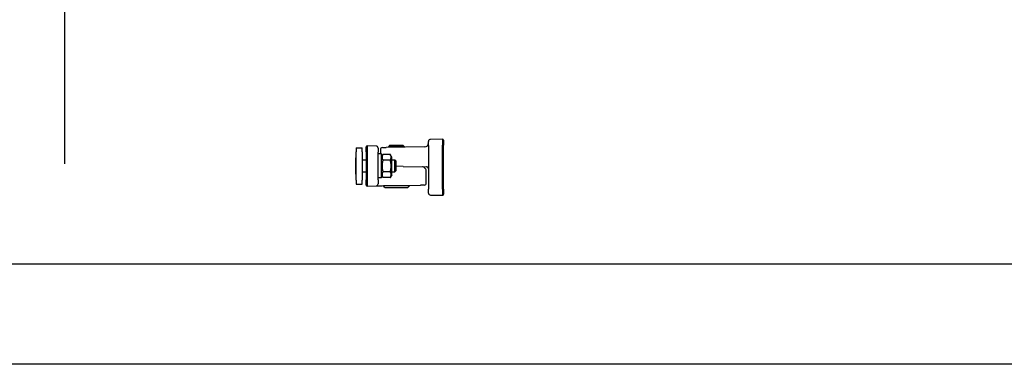
# Model space of a CAD drawing. Units: millimetres. Extents: x -18845 to 717264, y -27777 to -1329.
# Drawn here: x 9326 to 9817, y -25794 to -25622 of the extents above; entities that cross this region are included whole.
import ezdxf

# ---------------------------------------------------------------- set-up
doc = ezdxf.new("R2010")
doc.units = ezdxf.units.MM
doc.header["$LTSCALE"] = 5
doc.layers.add('SLT_tabelka', color=20, linetype='Continuous')
doc.layers.add('system', color=120, linetype='Continuous', lineweight=25)

msp = doc.modelspace()

# ---------------------------------------------------------------- linework, layer by layer
at = {"layer": 'SLT_tabelka'}
msp.add_line((9348.07, -25347.94), (9348.07, -25693.69), dxfattribs=at)
for points in [[(6249.54, -20949.15), (12323.07, -20949.15), (12323.07, -25793.69), (6249.54, -25793.69)], [(12273.07, -25297.94), (8373.07, -25297.94), (8373.07, -25743.69), (12273.07, -25743.69)]]:
    msp.add_lwpolyline(points, close=True, dxfattribs=at)
at = {"layer": 'system'}
for p, q in [((9529.54, -25684.58), (9529.54, -25682.58)), ((9536.54, -25681.47), (9530.53, -25681.58)), ((9537.04, -25681.97), (9537.04, -25684.47)), ((9493.44, -25685.83), (9493.44, -25687.83)), ((9493.44, -25685.83), (9496.44, -25685.83)), ((9493.44, -25701.83), (9493.44, -25687.83)), ((9496.44, -25687.83), (9496.44, -25685.83)), ((9496.44, -25687.83), (9496.44, -25701.83)), ((9498.44, -25687.83), (9498.44, -25685.33)), ((9498.44, -25687.83), (9498.44, -25701.82)), ((9498.94, -25684.83), (9498.94, -25687.83)), ((9498.94, -25684.83), (9498.94, -25684.83)), ((9503.46, -25684.91), (9498.94, -25684.83)), ((9498.94, -25687.83), (9498.94, -25684.83)), ((9498.94, -25687.83), (9498.94, -25701.82)), ((9498.94, -25687.83), (9498.94, -25701.82)), ((9504.44, -25685.91), (9504.44, -25687.91)), ((9504.44, -25701.74), (9504.44, -25687.91)), ((9505.54, -25686.7), (9505.54, -25688.83)), ((9506.53, -25685.7), (9508.49, -25685.66)), ((9527.58, -25685.33), (9508.49, -25685.66)), ((9510.31, -25684.53), (9509.54, -25685.29)), ((9517.54, -25685.29), (9509.54, -25685.29)), ((9509.54, -25685.64), (9509.54, -25685.29)), ((9510.31, -25684.53), (9516.78, -25684.53)), ((9516.78, -25684.53), (9517.54, -25685.29)), ((9517.54, -25685.5), (9517.54, -25685.29)), ((9529.54, -25684.58), (9529.54, -25706.35)), ((9536.54, -25684.47), (9536.54, -25684.47)), ((9536.54, -25706.46), (9536.54, -25684.47)), ((9537.04, -25706.46), (9537.04, -25684.47)), ((9493.24, -25698.93), (9493.24, -25690.73)), ((9493.24, -25690.73), (9493.44, -25690.73)), ((9496.44, -25691.83), (9498.44, -25691.83)), ((9506.04, -25688.83), (9504.44, -25688.83)), ((9506.04, -25700.83), (9506.04, -25688.83)), ((9506.04, -25690.38), (9506.81, -25689.05)), ((9510.48, -25689.05), (9506.81, -25689.05)), ((9510.48, -25691.94), (9506.81, -25691.94)), ((9511.24, -25690.38), (9510.48, -25689.05)), ((9511.24, -25699.28), (9511.24, -25690.38)), ((9511.24, -25691.83), (9512.74, -25691.83)), ((9512.74, -25697.83), (9512.74, -25691.83)), ((9513.24, -25692.33), (9512.74, -25691.83)), ((9513.24, -25692.33), (9513.24, -25697.33)), ((9496.44, -25697.83), (9498.44, -25697.83)), ((9510.48, -25697.71), (9506.81, -25697.71)), ((9511.24, -25697.83), (9512.74, -25697.83)), ((9513.24, -25697.33), (9512.74, -25697.83)), ((9516.86, -25695.04), (9513.24, -25694.98)), ((9516.86, -25695.04), (9528.56, -25695.25)), ((9527.2, -25695.5), (9528.15, -25696.45)), ((9528.44, -25703.32), (9528.44, -25697.16)), ((9493.24, -25698.93), (9493.44, -25698.93)), ((9493.44, -25701.83), (9493.44, -25703.83)), ((9496.44, -25703.83), (9496.44, -25701.83)), ((9498.44, -25704.32), (9498.44, -25701.82)), ((9498.94, -25701.82), (9498.94, -25704.82)), ((9498.94, -25704.82), (9498.94, -25701.82)), ((9506.04, -25700.83), (9504.44, -25700.83)), ((9504.44, -25701.74), (9504.44, -25703.74)), ((9506.04, -25699.28), (9506.81, -25700.6)), ((9510.48, -25700.6), (9506.81, -25700.6)), ((9511.24, -25699.28), (9510.48, -25700.6)), ((9493.44, -25703.83), (9496.44, -25703.83)), ((9498.94, -25704.82), (9503.46, -25704.74)), ((9498.94, -25704.82), (9498.94, -25704.82)), ((9503.46, -25704.74), (9506.41, -25704.69)), ((9506.41, -25704.69), (9525.5, -25704.35)), ((9507.04, -25704.73), (9507.04, -25704.68)), ((9520.04, -25704.73), (9507.04, -25704.73)), ((9507.84, -25705.53), (9507.04, -25704.73)), ((9507.84, -25705.53), (9519.24, -25705.53)), ((9519.24, -25705.53), (9520.04, -25704.73)), ((9520.04, -25704.73), (9520.04, -25704.45)), ((9527.46, -25704.32), (9525.5, -25704.35)), ((9529.54, -25708.35), (9529.54, -25706.35)), ((9536.54, -25706.46), (9536.54, -25706.46)), ((9537.04, -25706.46), (9537.04, -25708.96)), ((9530.53, -25709.35), (9536.54, -25709.46))]:
    msp.add_line(p, q, dxfattribs=at)
for centre, radius, start, end in [((9527.54, -25683.33), 2, 271, 0), ((9530.54, -25682.58), 1, 91, 180), ((9536.54, -25681.97), 0.5, 0, 90), ((9498.94, -25685.33), 0.5, 91, 180), ((9503.44, -25685.91), 1, 0, 89), ((9506.54, -25686.7), 1, 91, 180), ((9526.5, -25696.21), 1, 45, 89), ((9527.44, -25697.16), 1, 0, 45), ((9528.54, -25696.25), 1, 0, 89), ((9527.44, -25703.32), 1, 271, 0), ((9498.94, -25704.32), 0.5, 180, 269), ((9503.44, -25703.74), 1, 271, 0), ((9530.54, -25708.35), 1, 180, 269), ((9536.54, -25708.96), 0.5, 270, 0)]:
    msp.add_arc(centre, radius, start, end, dxfattribs=at)
for centre, major_axis, start_param, end_param in [((9536.57, -25684.47), (-0.03, 3), 0.000076, 1.570568), ((9536.57, -25706.46), (0.03, 3), 1.571025, 3.141517)]:
    msp.add_ellipse(centre, major_axis=major_axis, ratio=0.008726, start_param=start_param, end_param=end_param, dxfattribs=at)
for points in [[(9506.81, -25689.05), (9505.97, -25690.5), (9506.81, -25691.94)], [(9506.81, -25691.94), (9505.97, -25694.83), (9506.81, -25697.71)], [(9510.48, -25691.94), (9511.31, -25690.5), (9510.48, -25689.05)], [(9510.48, -25697.71), (9511.31, -25694.83), (9510.48, -25691.94)], [(9506.81, -25697.71), (9505.97, -25699.16), (9506.81, -25700.6)], [(9510.48, -25700.6), (9511.31, -25699.16), (9510.48, -25697.71)]]:
    msp.add_rational_spline(points, [1, 1.15470053838, 1], degree=2, dxfattribs=at)

doc.saveas('drawing.dxf')
